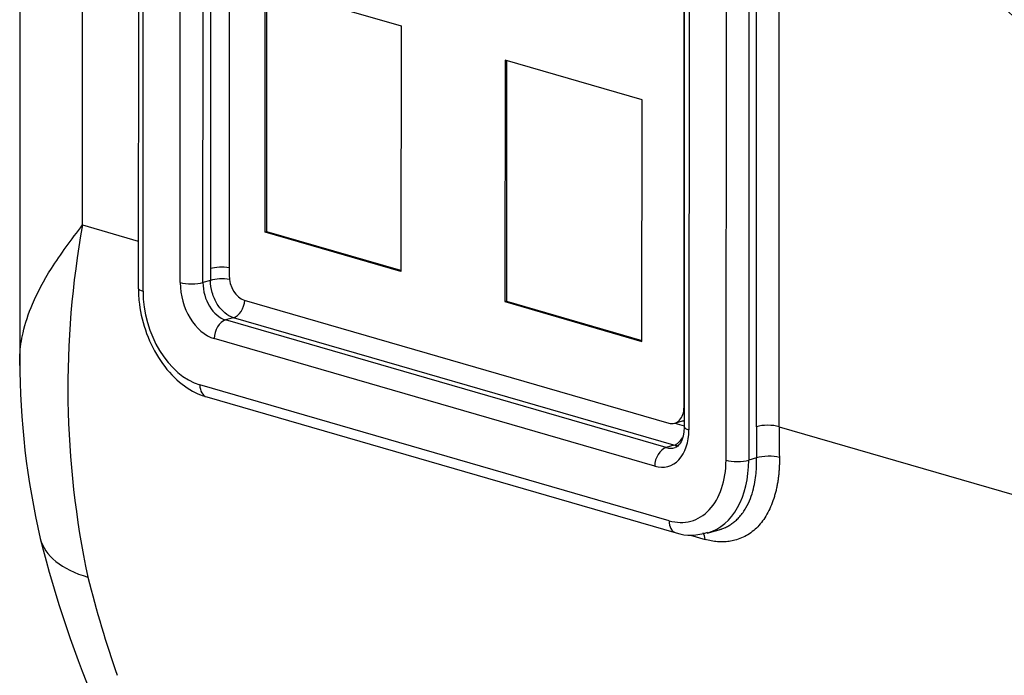
# Paper-space layout 'Sheet1' of a CAD drawing. Units: millimetres. Extents: x 0 to 210, y -3 to 297.
# Drawn here: x 30 to 35, y 189 to 192 of the extents above; entities that cross this region are included whole.
import ezdxf

# ---------------------------------------------------------------- set-up
doc = ezdxf.new("R2010")
doc.units = ezdxf.units.MM
doc.layers.add('A800N0BS00', color=7, linetype='Continuous')
doc.layers.add('Default', color=7, linetype='Continuous')

# ---------------------------------------------------------------- blocks, each defined once
blk = doc.blocks.new('SE11')
at = {"layer": 'A800N0BS00', "color": 7, "linetype": 'Continuous'}
for p, q in [((29.9143, 197.8623), (29.9114, 190.6335)), ((30.2046, 191.2651), (30.2072, 197.7438)), ((30.4668, 196.8057), (30.4645, 190.971)), ((30.4864, 190.9556), (30.4888, 196.7903)), ((30.8034, 196.6594), (30.8012, 191.0617)), ((30.6597, 190.9964), (30.662, 196.6492)), ((30.7658, 190.9964), (30.768, 196.6492)), ((30.8902, 196.5831), (30.888, 191.0308)), ((33.0092, 190.4166), (33.0107, 194.1396)), ((33.0114, 194.1383), (33.0099, 190.325)), ((33.0334, 194.1012), (33.0319, 190.3096)), ((33.2065, 193.8577), (33.205, 190.1685)), ((33.3125, 193.7274), (33.3111, 190.1685)), ((33.3465, 190.3247), (33.3478, 193.599)), ((33.4526, 190.3246), (33.4539, 193.452)), ((31.0562, 191.2312), (31.0567, 192.3761)), ((31.0567, 192.3761), (31.6896, 192.1928)), ((31.0633, 191.2332), (31.0638, 192.3741)), ((31.6896, 192.1928), (31.6892, 191.0479)), ((32.1747, 192.0326), (32.1743, 190.9075)), ((32.8136, 191.8476), (32.1747, 192.0326)), ((32.1818, 192.0305), (32.1813, 190.9095)), ((32.8131, 190.7225), (32.8136, 191.8476)), ((30.2046, 191.2651), (30.4646, 191.1898)), ((31.0633, 191.2332), (31.0562, 191.2312)), ((31.6892, 191.0479), (31.0562, 191.2312)), ((31.6892, 191.052), (31.0633, 191.2332)), ((30.8013, 191.0067), (30.7658, 190.9964)), ((30.9587, 190.9146), (32.9384, 190.3414)), ((32.1813, 190.9095), (32.1743, 190.9075)), ((32.1743, 190.9075), (32.8131, 190.7225)), ((32.1813, 190.9095), (32.8131, 190.7266)), ((30.9082, 190.8326), (30.8718, 190.8221)), ((32.9258, 190.2274), (30.8718, 190.8221)), ((32.9621, 190.2379), (30.9082, 190.8326)), ((32.8727, 190.1403), (30.8187, 190.735)), ((32.9398, 189.8863), (30.7514, 190.5199)), ((30.7836, 190.4632), (32.9719, 189.8296)), ((33.0092, 190.4166), (33.0099, 190.4169)), ((32.9657, 190.3409), (33.0099, 190.3281)), ((32.9662, 190.341), (33.0016, 190.3512)), ((33.4526, 190.3246), (39.0613, 188.7007)), ((32.9621, 190.2379), (32.9258, 190.2274)), ((33.3478, 190.1791), (33.3111, 190.1685)), ((33.0388, 189.8191), (33.1076, 189.7992)), ((33.1178, 189.8282), (33.1841, 189.8474))]:
    blk.add_line(p, q, dxfattribs=at)
for centre, radius, start, end in [((34.3725, 190.5064), 4.2364, 169.6833, 192.0324), ((33.6234, 190.6426), 3.7121, 180.1406, 193.0707), ((33.0407, 190.0451), 0.2262, 252.3142, 290.4979), ((34.9345, 191.0192), 5.0748, 193.8576, 203.6357)]:
    blk.add_arc(centre, radius, start, end, dxfattribs=at)
for centre, major_axis, ratio, start_param, end_param in [((36.0053, 197.0416), (1.4434, -4.9991), 0.676949, 2.16937, 7.6823), ((30.8542, 191.0463), (0.075, 0), 0.289121, 1.102683, 2.356227), ((35.0972, 192.3019), (-1.6895, -5.8353), 0.676886, -1.167143, -1.157675), ((30.8544, 190.9913), (0.075, 0.0005), 0.295517, 1.081751, 2.354179), ((30.9587, 191.0103), (-0.0277, 0.0961), 0.67693, 1.16712, 2.737916), ((30.5395, 190.971), (0.075, 0), 0.289121, 3.141593, 3.927023), ((30.7128, 191.0117), (0.075, 0), 0.289121, 3.927023, 5.49782), ((30.8188, 190.9504), (0.0624, -0.2162), 0.67693, 4.308713, 5.879509), ((30.8718, 190.9657), (0.0416, -0.1441), 0.67693, 4.308713, 5.879509), ((30.7516, 190.8789), (0.104, -0.3603), 0.67693, 4.308713, 5.879509), ((30.9082, 190.9044), (-0.0209, -0.072), 0.676886, 0.403653, 1.89433), ((30.8717, 190.7503), (0.0209, 0.072), 0.676886, 0.403653, 1.974449), ((30.8045, 190.5352), (0.0209, 0.072), 0.676886, 1.974449, 3.141593), ((32.9385, 190.4371), (-0.0277, 0.0961), 0.67693, 2.737916, 4.308713), ((32.9738, 190.4473), (-0.0277, 0.0961), 0.67693, 3.141593, 3.274127), ((33.0849, 190.3249), (0.075, 0), 0.289121, 3.141593, 3.927023), ((33.3996, 190.3093), (0.075, 0), 0.289121, 0.785431, 2.356227), ((37.6426, 191.565), (-1.6895, -5.8353), 0.676886, -1.167144, -1.142035), ((37.6956, 191.5496), (-1.6687, -5.7633), 0.676886, -1.167144, -1.142035), ((32.8728, 190.3557), (-0.0624, 0.2162), 0.67693, 2.737916, 4.308713), ((32.9622, 190.3097), (-0.0209, -0.072), 0.676886, 0.403653, 1.245497), ((32.9257, 190.1556), (0.0209, 0.072), 0.676886, 0.403653, 1.974449), ((32.9258, 190.371), (-0.0416, 0.1441), 0.67693, 2.737916, 3.14392), ((33.4009, 190.1637), (0.075, 0.0014), 0.306025, 0.779881, 2.350677), ((32.9399, 190.2453), (-0.104, 0.3603), 0.67693, 2.737916, 4.308713), ((32.9929, 190.2606), (-0.1248, 0.4323), 0.67693, 3.151837, 4.308713), ((33.2581, 190.1838), (0.075, 0), 0.289121, 3.927023, 5.49782), ((32.9928, 189.9016), (0.0209, 0.072), 0.676886, 1.974449, 3.141639), ((33.0549, 189.776), (-0.0209, -0.072), 0.676886, 2.086207, 2.595727), ((30.7344, 189.988), (0.727, 0.1842), 0.481756, 3.142527, 3.829728), ((34.2708, 192.5412), (-1.6687, -5.7633), 0.676886, -0.857299, -0.764956)]:
    blk.add_ellipse(centre, major_axis=major_axis, ratio=ratio, start_param=start_param, end_param=end_param, dxfattribs=at)
for points, knots in [([(34.2354, 192.5403), (34.2768, 192.4973), (34.4393, 192.3328), (34.7336, 192.0645), (35.1285, 191.7591), (35.5406, 191.4936), (35.9618, 191.2729), (36.3411, 191.1177), (36.5548, 191.0514), (36.6444, 191.0241)], [0.8041662, 0.8041662, 0.8041662, 0.8041662, 0.8158033, 0.8493116, 0.8827742, 0.9161028, 0.9491919, 0.9819335, 1, 1, 1, 1]), ([(29.9114, 190.6333), (29.9114, 190.6418), (29.9125, 190.6843), (29.925, 190.7708), (29.9701, 190.9045), (30.0572, 191.0696), (30.1531, 191.1967), (30.2046, 191.2651)], [0.4768565, 0.4768565, 0.4768565, 0.4768565, 0.499959, 0.5916244, 0.7055199, 0.8416472, 1, 1, 1, 1]), ([(30.9082, 190.8326), (30.8942, 190.8366), (30.8803, 190.8443), (30.8545, 190.8661), (30.8426, 190.8801), (30.8229, 190.9124), (30.815, 190.9305), (30.8042, 190.9683), (30.8014, 190.9879), (30.8013, 191.0067)], [0, 0, 0, 0, 0.25, 0.25, 0.5, 0.5, 0.75, 0.75, 1, 1, 1, 1]), ([(30.4645, 190.971), (30.4654, 190.9437), (30.4683, 190.8772), (30.4987, 190.7551), (30.5637, 190.6284), (30.6507, 190.5297), (30.7312, 190.4803), (30.773, 190.4665), (30.7836, 190.4632)], [0, 0, 0, 0, 0.11305, 0.323384, 0.535204, 0.74914, 0.945571, 1, 1, 1, 1]), ([(33.0099, 190.325), (33.0093, 190.312), (33.0079, 190.2862), (32.9958, 190.2515), (32.9795, 190.2317), (32.9719, 190.2287), (32.9675, 190.2275)], [0, 0, 0, 0, 0.198346, 0.466145, 0.73492, 1, 1, 1, 1]), ([(33.4539, 190.1808), (33.4539, 190.1736), (33.4541, 190.1592), (33.4535, 190.138), (33.4522, 190.1171), (33.4503, 190.0966), (33.4477, 190.0764), (33.4444, 190.0566), (33.4405, 190.0372), (33.4359, 190.0181), (33.4247, 189.9783), (33.4023, 189.9223), (33.3604, 189.8619), (33.3084, 189.8179), (33.2594, 189.7974), (33.22, 189.7894), (33.1927, 189.7871), (33.1649, 189.7879), (33.1365, 189.7916), (33.1173, 189.7967), (33.1076, 189.7992)], [0, 0, 0, 0, 0.027811, 0.055512, 0.083159, 0.110807, 0.138515, 0.166338, 0.194331, 0.22255, 0.251048, 0.376195, 0.50017, 0.623824, 0.749043, 0.799921, 0.850149, 0.900032, 0.949879, 1, 1, 1, 1]), ([(33.1768, 189.8453), (33.1798, 189.8462), (33.1887, 189.849), (33.2034, 189.855), (33.2206, 189.8641), (33.2374, 189.8755), (33.2538, 189.8892), (33.2751, 189.9113), (33.2982, 189.9438), (33.3192, 189.988), (33.3333, 190.0324), (33.3419, 190.0748), (33.3464, 190.1138), (33.3481, 190.148), (33.3479, 190.1694), (33.3478, 190.1791)], [0.2577068, 0.2577068, 0.2577068, 0.2577068, 0.2784466, 0.3198131, 0.3626407, 0.4069298, 0.4526812, 0.4998953, 0.5995057, 0.6897324, 0.7705714, 0.8420193, 0.9040738, 0.9567337, 1, 1, 1, 1])]:
    blk.add_open_spline(points, degree=3, knots=knots, dxfattribs=at)
for points in [[(29.912, 190.6093), (29.9116, 190.6173), (29.9114, 190.6253), (29.9114, 190.6333)], [(32.983, 190.2346), (32.9762, 190.2348), (32.9691, 190.2358), (32.9621, 190.2379)]]:
    blk.add_open_spline(points, degree=3, dxfattribs=at)

psp = doc.layouts.new('Sheet1')

# ---------------------------------------------------------------- block references
at = {"layer": 'Default'}
psp.add_blockref('SE11', (0, 0), dxfattribs=at)

doc.saveas('drawing.dxf')
